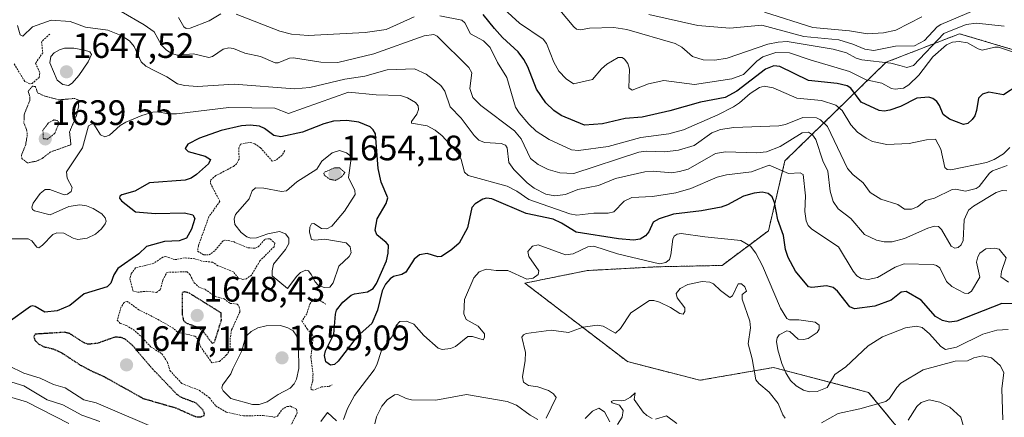
# Model space of a CAD drawing. Units: metres. Extents: x 678934 to 681829, y 4758527 to 4759971.
# Drawn here: x 680563 to 680842, y 4758735 to 4758848 of the extents above; entities that cross this region are included whole.
import ezdxf
from ezdxf.enums import TextEntityAlignment as Align

# ---------------------------------------------------------------- set-up
doc = ezdxf.new("R2010")
doc.units = ezdxf.units.M
doc.header["$MEASUREMENT"] = 0
doc.linetypes.add('TRAZOS', pattern=[0.75, 0.5, -0.25])
doc.linetypes.add('TRAZOS2', pattern=[0.375, 0.25, -0.125])
for name, color, linetype, lineweight in [('Arbolado forestal', 92, 'TRAZOS', 0), ('Arbolado forestal CxS', 92, 'Continuous', 0), ('Carátula', 7, 'Continuous', 5), ('Curva de nivel auxiliar', 36, 'TRAZOS', 0), ('Curva de nivel auxiliar depresión', 39, 'TRAZOS2', 0), ('Curva de nivel maestra', 36, 'Continuous', 30), ('Curva de nivel maestra depresión', 36, 'TRAZOS2', 30), ('Curva de nivel normal', 36, 'Continuous', 0), ('Curva de nivel normal depresión', 36, 'TRAZOS2', 0), ('Punto de cota en terreno', 7, 'Continuous', 0), ('Rótulo de punto de cota en terreno', 19, 'Continuous', 0)]:
    doc.layers.add(name, color=color, linetype=linetype, lineweight=lineweight)
doc.styles.add('Arial', font='txt', dxfattribs={"height": 0.2})

# ---------------------------------------------------------------- blocks, each defined once
blk = doc.blocks.new('*U151')
at = {"layer": 'Arbolado forestal CxS', "color": 92, "linetype": 'Continuous', "lineweight": 0}
blk.add_polyline3d([(680815.59, 4758727.12, 1670.16), (680803.2, 4758742.1, 1657.97), (680776.36, 4758749.15, 1656.08), (680755.46, 4758745.52, 1664.14), (680735.01, 4758750.8, 1663.02), (680705.94, 4758773.04, 1655.24), (680723.66, 4758776.6, 1656.97), (680743.34, 4758777.66, 1655.17), (680761.76, 4758778.05, 1657.99), (680774.89, 4758787.86, 1651.56), (680779.56, 4758807.66, 1643.34), (680808.2, 4758835.58, 1614.11), (680829, 4758843.66, 1617.66), (680866.73, 4758832.4, 1617.96)], dxfattribs=at)
blk = doc.blocks.new('*U153')
at = {"layer": 'Arbolado forestal CxS', "color": 92, "linetype": 'Continuous', "lineweight": 0}
blk.add_polyline3d([(680866.73, 4758832.4, 1617.96), (680829, 4758843.66, 1617.66), (680808.2, 4758835.58, 1614.11), (680779.56, 4758807.66, 1643.34), (680774.89, 4758787.86, 1651.56), (680761.76, 4758778.05, 1657.99), (680743.34, 4758777.66, 1655.17), (680723.66, 4758776.6, 1656.97), (680705.94, 4758773.04, 1655.24), (680735.01, 4758750.8, 1663.02), (680755.46, 4758745.52, 1664.14), (680776.36, 4758749.15, 1656.08), (680803.2, 4758742.1, 1657.97), (680815.59, 4758727.12, 1670.16)], dxfattribs=at)
blk = doc.blocks.new('*U162')
at = {"layer": 'Curva de nivel normal', "color": 36, "linetype": 'Continuous', "lineweight": 0}
blk.add_polyline3d([(680833.53, 4758850.45, 1610), (680823.73, 4758846.29, 1610), (680822.63, 4758845.59, 1610), (680819.09, 4758841.77, 1610), (680816.2, 4758840.26, 1610), (680810.84, 4758840.14, 1610), (680804.72, 4758838.92, 1610), (680802.15, 4758839.31, 1610), (680798.81, 4758840.75, 1610), (680794.85, 4758841.94, 1610), (680784.94, 4758842.9, 1610), (680772.99, 4758846.11, 1610), (680764, 4758845.2, 1610), (680754.94, 4758846, 1610), (680741.01, 4758849.09, 1610)], dxfattribs=at)
blk = doc.blocks.new('*U163')
at = {"layer": 'Curva de nivel normal', "color": 36, "linetype": 'Continuous', "lineweight": 0}
blk.add_polyline3d([(680818.35, 4758848.45, 1605), (680810.94, 4758844.68, 1605), (680807.46, 4758843.92, 1605), (680802.96, 4758843.68, 1605), (680797.85, 4758844.52, 1605), (680787.46, 4758845.44, 1605), (680773.77, 4758849.78, 1605)], dxfattribs=at)
blk = doc.blocks.new('*U178')
at = {"layer": 'Curva de nivel normal', "color": 36, "linetype": 'Continuous', "lineweight": 0}
blk.add_polyline3d([(680847.93, 4758837.22, 1620), (680840.01, 4758839.83, 1620), (680838.93, 4758839.88, 1620), (680835.35, 4758839.05, 1620), (680834.22, 4758839.37, 1620), (680831.24, 4758841.13, 1620), (680828.87, 4758841.43, 1620), (680826.99, 4758841.27, 1620), (680825.3, 4758840.54, 1620), (680821.42, 4758837.14, 1620), (680817.43, 4758831.9, 1620), (680814.6, 4758829.22, 1620), (680813.13, 4758828.27, 1620), (680810.76, 4758827.93, 1620), (680809.69, 4758828.12, 1620), (680807.01, 4758829.64, 1620), (680802.54, 4758830.56, 1620), (680797.82, 4758832.94, 1620), (680786.72, 4758836.25, 1620), (680780.89, 4758838.3, 1620), (680776.98, 4758838.35, 1620), (680773.35, 4758837.16, 1620), (680771.58, 4758835.89, 1620), (680767.79, 4758832.15, 1620), (680764.58, 4758830.9, 1620), (680753.97, 4758829.3, 1620), (680745.33, 4758830.42, 1620), (680740.92, 4758829.47, 1620), (680736.29, 4758827.68, 1620), (680735.41, 4758828.36, 1620), (680735.56, 4758833.6, 1620), (680735.09, 4758835.19, 1620), (680734.2, 4758836.5, 1620), (680733.5, 4758836.94, 1620), (680732.38, 4758836.9, 1620), (680729.19, 4758835.04, 1620), (680727.69, 4758833.76, 1620), (680725.07, 4758830.7, 1620), (680719.7, 4758829.47, 1620), (680717.62, 4758830.91, 1620), (680715.55, 4758833.08, 1620), (680714.16, 4758835.58, 1620), (680712.08, 4758840.85, 1620), (680711.1, 4758842.16, 1620), (680704.46, 4758846.7, 1620), (680696.93, 4758853.63, 1620)], dxfattribs=at)
blk = doc.blocks.new('*U194')
at = {"layer": 'Curva de nivel maestra', "color": 36, "linetype": 'Continuous', "lineweight": 30}
blk.add_polyline3d([(680845.46, 4758829.04, 1625), (680841.45, 4758826.34, 1625), (680837.27, 4758827.08, 1625), (680835.52, 4758826.57, 1625), (680834.36, 4758825.43, 1625), (680833.77, 4758821.89, 1625), (680833.28, 4758820.4, 1625), (680832.53, 4758819.37, 1625), (680831.34, 4758818.24, 1625), (680830.11, 4758817.92, 1625), (680826.18, 4758819.48, 1625), (680824.35, 4758820.77, 1625), (680823.3, 4758823.38, 1625), (680822.55, 4758824.46, 1625), (680821.44, 4758825.34, 1625), (680820.26, 4758825.7, 1625), (680816.88, 4758825.38, 1625), (680812.27, 4758823.03, 1625), (680809.23, 4758822.05, 1625), (680807.63, 4758821.77, 1625), (680806.25, 4758821.91, 1625), (680801.16, 4758824.27, 1625), (680798.2, 4758828.23, 1625), (680797.19, 4758828.92, 1625), (680794.37, 4758829.59, 1625), (680786.26, 4758830.39, 1625), (680778.11, 4758834.42, 1625), (680776.45, 4758834.55, 1625), (680774.09, 4758833.64, 1625), (680765.98, 4758827.4, 1625), (680762.62, 4758825.65, 1625), (680755.64, 4758824.26, 1625), (680746.99, 4758821.81, 1625), (680739.15, 4758820.03, 1625), (680734.36, 4758819.64, 1625), (680727.9, 4758818.12, 1625), (680722.83, 4758817.74, 1625), (680716.26, 4758820.48, 1625), (680714.17, 4758821.93, 1625), (680711.91, 4758824.11, 1625), (680709.25, 4758827.93, 1625), (680706.81, 4758834.29, 1625), (680705.69, 4758836.4, 1625), (680704.02, 4758838.56, 1625), (680699.59, 4758842.61, 1625), (680697.39, 4758845.12, 1625), (680694.12, 4758849.1, 1625)], dxfattribs=at)
blk = doc.blocks.new('5PATER')
at = {"layer": 'Carátula', "linetype": 'Continuous', "lineweight": 5}
h = blk.add_hatch(color=250, dxfattribs=at)
edge = h.paths.add_edge_path()
edge.add_ellipse((0, 0.01), major_axis=(-1.33, -1.34), ratio=0.999422, start_angle=0, end_angle=360)

msp = doc.modelspace()

# ---------------------------------------------------------------- linework, layer by layer
at = {"layer": 'Arbolado forestal', "color": 92, "linetype": 'TRAZOS', "lineweight": 0}
msp.add_polyline3d([(680815.59, 4758727.12, 1670.16), (680803.2, 4758742.1, 1657.96), (680776.36, 4758749.15, 1656.08), (680755.46, 4758745.52, 1664.14), (680735.01, 4758750.8, 1663.02), (680705.94, 4758773.04, 1655.24), (680723.66, 4758776.6, 1656.97), (680743.33, 4758777.66, 1655.17), (680761.76, 4758778.05, 1657.99), (680774.89, 4758787.86, 1651.56), (680779.56, 4758807.66, 1643.34), (680808.2, 4758835.59, 1614.11), (680829, 4758843.66, 1617.66), (680866.73, 4758832.4, 1617.96)], dxfattribs=at)
msp.add_polyline3d([(680815.59, 4758727.12, 1670.16), (680803.2, 4758742.1, 1657.96), (680776.36, 4758749.15, 1656.08), (680755.46, 4758745.52, 1664.14), (680735.01, 4758750.8, 1663.02), (680705.94, 4758773.04, 1655.24), (680723.66, 4758776.6, 1656.97), (680743.33, 4758777.66, 1655.17), (680761.76, 4758778.05, 1657.99), (680774.89, 4758787.86, 1651.56), (680779.56, 4758807.66, 1643.34), (680808.2, 4758835.59, 1614.11), (680829, 4758843.66, 1617.66), (680866.73, 4758832.4, 1617.96)], dxfattribs=at)
at = {"layer": 'Curva de nivel auxiliar', "color": 36, "linetype": 'TRAZOS', "lineweight": 0}
for points in [[(680571.48, 4758843.56, 1642.5), (680569.15, 4758841.35, 1642.5), (680569.52, 4758838.29, 1642.5), (680567.48, 4758835.3, 1642.5), (680568.68, 4758832.55, 1642.5), (680568.53, 4758831.29, 1642.5), (680566.55, 4758829.59, 1642.5), (680565.86, 4758829.49, 1642.5), (680564.4, 4758830.18, 1642.5), (680561.4, 4758835.16, 1642.5)], [(680638.03, 4758810.57, 1652.5), (680637.22, 4758809.22, 1652.5), (680635.49, 4758807.88, 1652.5), (680634.48, 4758807.62, 1652.5), (680631.15, 4758811.33, 1652.5), (680629.44, 4758812.56, 1652.5), (680628.07, 4758812.9, 1652.5), (680625.46, 4758812.39, 1652.5), (680625.02, 4758811.36, 1652.5), (680625.07, 4758808.18, 1652.5), (680624.43, 4758806.89, 1652.5), (680623.49, 4758806.09, 1652.5), (680618.51, 4758803.49, 1652.5), (680617.06, 4758802.26, 1652.5), (680616.94, 4758801.3, 1652.5), (680619.64, 4758796.22, 1652.5), (680616.51, 4758791.8, 1652.5), (680613.56, 4758783.59, 1652.5), (680613.32, 4758782.08, 1652.5), (680615.12, 4758781.03, 1652.5), (680616.58, 4758781, 1652.5), (680618.35, 4758782.34, 1652.5), (680620.54, 4758785.05, 1652.5), (680621.27, 4758785.24, 1652.5), (680623.5, 4758784.78, 1652.5), (680627.59, 4758783.04, 1652.5), (680629.62, 4758782.93, 1652.5), (680630.51, 4758783.29, 1652.5), (680632.49, 4758785.53, 1652.5), (680633.91, 4758785.59, 1652.5), (680635.15, 4758784.32, 1652.5), (680634.97, 4758783.34, 1652.5), (680630.97, 4758779.32, 1652.5), (680628.61, 4758775.31, 1652.5), (680627.14, 4758774.27, 1652.5), (680626.15, 4758774.09, 1652.5), (680624.81, 4758774.51, 1652.5), (680623.45, 4758776.24, 1652.5), (680619.08, 4758777.96, 1652.5), (680617.54, 4758778.96, 1652.5), (680614.49, 4758779.29, 1652.5), (680612.54, 4758779.95, 1652.5), (680609.63, 4758780.19, 1652.5), (680606.94, 4758779.68, 1652.5), (680604.39, 4758780.56, 1652.5), (680603.51, 4758780.39, 1652.5), (680600.92, 4758778.65, 1652.5), (680595.76, 4758777.34, 1652.5), (680594.56, 4758775.7, 1652.5), (680594.18, 4758774.39, 1652.5), (680595.02, 4758770.81, 1652.5), (680596.38, 4758770.46, 1652.5), (680598.98, 4758770.75, 1652.5), (680601.72, 4758770.37, 1652.5), (680602.85, 4758771.26, 1652.5), (680603.5, 4758773.89, 1652.5), (680604.61, 4758776.08, 1652.5), (680610.37, 4758776.27, 1652.5), (680611.22, 4758775.37, 1652.5), (680612.34, 4758773.13, 1652.5), (680613.58, 4758772.01, 1652.5), (680615.47, 4758771.27, 1652.5), (680618.39, 4758769.2, 1652.5), (680620.84, 4758768.58, 1652.5), (680622.53, 4758767.31, 1652.5), (680624.58, 4758767.06, 1652.5), (680625.14, 4758766.34, 1652.5), (680625.34, 4758765.02, 1652.5), (680622.97, 4758759.78, 1652.5), (680622.57, 4758757.53, 1652.5), (680622.52, 4758754.3, 1652.5), (680621.56, 4758752.68, 1652.5), (680619.5, 4758750.87, 1652.5), (680617.41, 4758750.46, 1652.5), (680614.22, 4758754.94, 1652.5), (680613.42, 4758757.19, 1652.5), (680612.56, 4758758.03, 1652.5), (680607.61, 4758759.16, 1652.5), (680606.44, 4758760.24, 1652.5), (680602.45, 4758762.59, 1652.5), (680596.72, 4758765.48, 1652.5), (680593.45, 4758767.86, 1652.5), (680592.57, 4758767.57, 1652.5), (680591.7, 4758766.33, 1652.5), (680590.6, 4758762.54, 1652.5), (680591.44, 4758761.62, 1652.5), (680593.16, 4758761.07, 1652.5), (680595.06, 4758759.9, 1652.5), (680597.75, 4758757.55, 1652.5), (680600.12, 4758754.94, 1652.5), (680603.25, 4758753.02, 1652.5), (680604.81, 4758750.66, 1652.5), (680605.49, 4758748.28, 1652.5), (680608.86, 4758744.62, 1652.5), (680613.89, 4758742.63, 1652.5), (680616.73, 4758740.53, 1652.5), (680618.46, 4758738.26, 1652.5), (680621.42, 4758736.52, 1652.5), (680626.36, 4758735.41, 1652.5), (680631.88, 4758735.56, 1652.5), (680635.17, 4758735.06, 1652.5), (680635.94, 4758735.38, 1652.5), (680637.25, 4758737.23, 1652.5), (680638.61, 4758738.13, 1652.5), (680639.61, 4758738.15, 1652.5), (680641.32, 4758737.37, 1652.5), (680641.53, 4758736.3, 1652.5), (680639.68, 4758732.6, 1652.5)], [(680649.65, 4758767.03, 1652.5), (680647.62, 4758768.4, 1652.5), (680646.5, 4758768.57, 1652.5), (680645.18, 4758767.28, 1652.5), (680644.22, 4758764.33, 1652.5), (680642.86, 4758762.36, 1652.5), (680644.31, 4758760.07, 1652.5), (680645.8, 4758758.62, 1652.5), (680646.05, 4758757.84, 1652.5), (680645.38, 4758752.03, 1652.5), (680646.01, 4758747.3, 1652.5), (680645.9, 4758745.22, 1652.5), (680645.34, 4758743.07, 1652.5), (680645.88, 4758742.68, 1652.5), (680648.4, 4758743.64, 1652.5), (680650.55, 4758743.78, 1652.5), (680651.38, 4758744.21, 1652.5)]]:
    msp.add_polyline3d(points, dxfattribs=at)
at = {"layer": 'Curva de nivel auxiliar depresión', "color": 39, "linetype": 'TRAZOS2', "lineweight": 0}
msp.add_polyline3d([(680565.16, 4758807.06, 1642.5), (680567.91, 4758807.64, 1642.5), (680569.34, 4758808.32, 1642.5), (680571.61, 4758810.12, 1642.5), (680577.49, 4758812.24, 1642.5), (680577.1, 4758815.86, 1642.5), (680578.96, 4758820.26, 1642.5), (680579.7, 4758823.18, 1642.5), (680579.52, 4758824.93, 1642.5), (680578.43, 4758825.34, 1642.5), (680574.07, 4758824.92, 1642.5), (680570.11, 4758826, 1642.5), (680568.09, 4758826.89, 1642.5), (680567.44, 4758828.68, 1642.5), (680566.57, 4758828.85, 1642.5), (680565.41, 4758827.35, 1642.5), (680565.88, 4758825.75, 1642.5), (680565.82, 4758824.69, 1642.5), (680564.3, 4758820.98, 1642.5), (680564.18, 4758818.37, 1642.5), (680565, 4758816.28, 1642.5), (680565.12, 4758814.88, 1642.5), (680564.68, 4758812.26, 1642.5), (680563.49, 4758809.3, 1642.5), (680563.62, 4758808.3, 1642.5), (680565.16, 4758807.06, 1642.5)], dxfattribs=at)
at = {"layer": 'Curva de nivel maestra', "color": 36, "linetype": 'Continuous', "lineweight": 30}
msp.add_polyline3d([(680844.5, 4758767.2, 1650), (680840.92, 4758767.25, 1650), (680828.2, 4758762.23, 1650), (680826.16, 4758761.94, 1650), (680824.16, 4758762.45, 1650), (680822.18, 4758763.57, 1650), (680818.12, 4758768.24, 1650), (680813.9, 4758770.62, 1650), (680812.49, 4758770.52, 1650), (680809.61, 4758768.17, 1650), (680804.99, 4758766.55, 1650), (680799.28, 4758765.78, 1650), (680797.94, 4758766.35, 1650), (680794.45, 4758770.77, 1650), (680793.24, 4758771.8, 1650), (680791.28, 4758772.28, 1650), (680787.19, 4758771.78, 1650), (680786.25, 4758772.03, 1650), (680782.54, 4758776.41, 1650), (680780.44, 4758780.32, 1650), (680779.72, 4758782.58, 1650), (680779.16, 4758786.5, 1650), (680777.52, 4758791, 1650), (680776.64, 4758795.91, 1650), (680775.91, 4758797.45, 1650), (680774.77, 4758798.44, 1650), (680773.12, 4758798.8, 1650), (680770.85, 4758798.54, 1650), (680767.82, 4758797.68, 1650), (680763.31, 4758795.22, 1650), (680761.5, 4758794.56, 1650), (680755.96, 4758793.49, 1650), (680748.06, 4758792.55, 1650), (680743.96, 4758791.22, 1650), (680742.28, 4758790.29, 1650), (680741.01, 4758787.55, 1650), (680740.07, 4758786.41, 1650), (680738.58, 4758785.5, 1650), (680736.73, 4758785.23, 1650), (680732.42, 4758785.55, 1650), (680720.48, 4758787.46, 1650), (680716.35, 4758790.02, 1650), (680713.97, 4758791.11, 1650), (680706.28, 4758792.75, 1650), (680696.62, 4758796.89, 1650), (680695.1, 4758797.05, 1650), (680694.02, 4758796.77, 1650), (680691.86, 4758795.51, 1650), (680690.99, 4758794.49, 1650), (680689.71, 4758788.67, 1650), (680687.4, 4758784.39, 1650), (680685.32, 4758782.51, 1650), (680682.35, 4758780.59, 1650), (680681.37, 4758780.5, 1650), (680678.28, 4758781.42, 1650), (680676.1, 4758781.07, 1650), (680674.61, 4758779.83, 1650), (680672.28, 4758776.11, 1650), (680671.14, 4758775.48, 1650), (680668.82, 4758774.9, 1650), (680667.86, 4758774.26, 1650), (680666.56, 4758772.75, 1650), (680665.54, 4758770.81, 1650), (680664.24, 4758765.33, 1650), (680662.66, 4758761.64, 1650), (680658.52, 4758757.88, 1650), (680653.14, 4758750.9, 1650), (680652.08, 4758749.99, 1650), (680650.94, 4758749.76, 1650), (680649.6, 4758750.76, 1650), (680649.22, 4758752.51, 1650), (680649.57, 4758753.83, 1650), (680651.9, 4758758.6, 1650), (680652.32, 4758764.25, 1650), (680652.67, 4758765.39, 1650), (680654.48, 4758767.64, 1650), (680656.78, 4758769.6, 1650), (680657.73, 4758770.03, 1650), (680661.44, 4758770.59, 1650), (680663.02, 4758771.47, 1650), (680663.95, 4758772.9, 1650), (680666.77, 4758779.38, 1650), (680667.3, 4758781.49, 1650), (680667.33, 4758783.75, 1650), (680666.75, 4758784.56, 1650), (680664.03, 4758786.73, 1650), (680663.56, 4758788.07, 1650), (680664.19, 4758791.21, 1650), (680666.75, 4758795.6, 1650), (680667.2, 4758797.19, 1650), (680665.33, 4758801.63, 1650), (680664.4, 4758805.51, 1650), (680663.65, 4758815.29, 1650), (680663.07, 4758816.46, 1650), (680662.2, 4758817.31, 1650), (680658.93, 4758818.64, 1650), (680655.59, 4758819.09, 1650), (680651.78, 4758818.86, 1650), (680649.03, 4758818.13, 1650), (680642.99, 4758815.77, 1650), (680636.86, 4758814.49, 1650), (680634.93, 4758814.81, 1650), (680632.28, 4758816.85, 1650), (680630.81, 4758817.46, 1650), (680628.22, 4758817.77, 1650), (680625.76, 4758817.62, 1650), (680620.02, 4758816.27, 1650), (680613.84, 4758814.12, 1650), (680610.56, 4758812.37, 1650), (680609.84, 4758811.13, 1650), (680610.68, 4758810.34, 1650), (680615.46, 4758808.96, 1650), (680617.01, 4758808.08, 1650), (680616.38, 4758806.8, 1650), (680612.98, 4758803.79, 1650), (680611.51, 4758802.79, 1650), (680609.84, 4758802.18, 1650), (680599.74, 4758801.43, 1650), (680595.6, 4758799.1, 1650), (680591.88, 4758798.05, 1650), (680591.36, 4758797.63, 1650), (680591.26, 4758797.09, 1650), (680591.82, 4758796.34, 1650), (680595.77, 4758793.19, 1650), (680601.38, 4758792.78, 1650), (680609.61, 4758792.94, 1650), (680611.94, 4758792.34, 1650), (680612.55, 4758791.32, 1650), (680611.65, 4758788.27, 1650), (680610.16, 4758785.76, 1650), (680608.09, 4758785.04, 1650), (680603.96, 4758784.86, 1650), (680598.9, 4758783.39, 1650), (680596.7, 4758781.34, 1650), (680590.77, 4758777.16, 1650), (680589.61, 4758775.42, 1650), (680588.79, 4758772.99, 1650), (680587.72, 4758772.01, 1650), (680581.25, 4758770.03, 1650), (680577.15, 4758766.73, 1650), (680573.57, 4758765.22, 1650), (680570.06, 4758764.85, 1650), (680567.38, 4758766.42, 1650), (680566.49, 4758766.63, 1650), (680566, 4758766.38, 1650), (680559.76, 4758761.9, 1650)], dxfattribs=at)
at = {"layer": 'Curva de nivel maestra depresión', "color": 36, "linetype": 'TRAZOS2', "lineweight": 30}
for points in [[(680617.46, 4758756.02, 1650), (680618.13, 4758756.3, 1650), (680620.09, 4758762.6, 1650), (680619.96, 4758764.61, 1650), (680611.06, 4758770.15, 1650), (680609.66, 4758770.58, 1650), (680608.97, 4758770.3, 1650), (680608.99, 4758763.99, 1650), (680609.34, 4758762.42, 1650), (680610.22, 4758761.69, 1650), (680613.62, 4758760.45, 1650), (680614.91, 4758759.38, 1650), (680617.46, 4758756.02, 1650)], [(680614.07, 4758735.13, 1650), (680615.1, 4758735.48, 1650), (680615.3, 4758735.97, 1650), (680614.88, 4758737.05, 1650), (680612.94, 4758739.05, 1650), (680608.75, 4758740.64, 1650), (680607.47, 4758741.54, 1650), (680600.56, 4758748.76, 1650), (680594.92, 4758755.39, 1650), (680592.88, 4758757.13, 1650), (680591.67, 4758757.62, 1650), (680589.97, 4758757.74, 1650), (680584.94, 4758755.98, 1650), (680582.35, 4758755.71, 1650), (680581.28, 4758756.08, 1650), (680577.13, 4758758.74, 1650), (680575.78, 4758759.1, 1650), (680567.39, 4758758.58, 1650), (680566.95, 4758757.85, 1650), (680567.35, 4758756.73, 1650), (680568.36, 4758755.79, 1650), (680569.83, 4758755.02, 1650), (680572.43, 4758754.43, 1650), (680574.73, 4758753.4, 1650), (680580.13, 4758749.84, 1650), (680583.55, 4758748.05, 1650), (680586.55, 4758746.73, 1650), (680597.95, 4758740.38, 1650), (680607.17, 4758737.7, 1650), (680612.7, 4758735.24, 1650), (680614.07, 4758735.13, 1650)]]:
    msp.add_polyline3d(points, dxfattribs=at)
at = {"layer": 'Curva de nivel normal', "color": 36, "linetype": 'Continuous', "lineweight": 0}
for points in [[(680842.45, 4758806.38, 1635), (680838.34, 4758804.86, 1635), (680837.43, 4758804.15, 1635), (680834.56, 4758800.4, 1635), (680833.73, 4758799.82, 1635), (680830.67, 4758799.1, 1635), (680827.81, 4758799.62, 1635), (680826.85, 4758799.51, 1635), (680821.92, 4758797.14, 1635), (680819.38, 4758796.41, 1635), (680817.04, 4758794.68, 1635), (680815.35, 4758793.96, 1635), (680813.36, 4758793.98, 1635), (680811.55, 4758795.33, 1635), (680806.7, 4758796.81, 1635), (680803.72, 4758798.67, 1635), (680801.7, 4758801.4, 1635), (680798.74, 4758803.83, 1635), (680797.27, 4758805.49, 1635), (680791.62, 4758817.38, 1635), (680789.64, 4758819.26, 1635), (680788.51, 4758819.87, 1635), (680784.65, 4758819.96, 1635), (680779.68, 4758817.98, 1635), (680777.81, 4758817.58, 1635), (680765.07, 4758817.09, 1635), (680761.3, 4758816.5, 1635), (680758.92, 4758815.55, 1635), (680753.91, 4758812.05, 1635), (680749.41, 4758810.69, 1635), (680745.61, 4758810.23, 1635), (680740.26, 4758810.39, 1635), (680738.22, 4758810.13, 1635), (680719.77, 4758804.11, 1635), (680715.81, 4758804.3, 1635), (680712.56, 4758805.23, 1635), (680709.73, 4758806.65, 1635), (680707.52, 4758808.36, 1635), (680704.91, 4758813.93, 1635), (680703.06, 4758816.18, 1635), (680693.51, 4758823.37, 1635), (680691.22, 4758825.58, 1635), (680690.34, 4758828.11, 1635), (680690.95, 4758832.56, 1635), (680690.11, 4758834.1, 1635), (680681.1, 4758843, 1635), (680680.16, 4758843.45, 1635), (680677.49, 4758843.05, 1635), (680663.24, 4758837.96, 1635), (680653.01, 4758835.47, 1635), (680648.25, 4758835.58, 1635), (680640.5, 4758836.86, 1635), (680639.34, 4758836.7, 1635), (680636.13, 4758835.43, 1635), (680635.33, 4758835.43, 1635), (680631.12, 4758837.23, 1635), (680626.75, 4758838.2, 1635), (680623.51, 4758839.5, 1635), (680622.2, 4758839.7, 1635), (680620.56, 4758839.28, 1635), (680617.58, 4758837.25, 1635), (680616.55, 4758836.9, 1635), (680612.17, 4758838.01, 1635), (680607.52, 4758837.62, 1635), (680606.02, 4758838.03, 1635), (680604.5, 4758838.97, 1635), (680603.11, 4758840.39, 1635), (680601.06, 4758844.16, 1635), (680598.22, 4758846.22, 1635), (680591.72, 4758849.99, 1635)], [(680619.91, 4758849.3, 1630), (680616.63, 4758847.3, 1630), (680611.22, 4758845.28, 1630), (680610.08, 4758845.17, 1630), (680609.42, 4758845.63, 1630), (680607.89, 4758848.22, 1630)], [(680674.62, 4758848.46, 1630), (680666.73, 4758844.9, 1630), (680660.8, 4758844.04, 1630), (680644.67, 4758843.19, 1630), (680639.87, 4758843.54, 1630), (680636.58, 4758844.35, 1630), (680624.27, 4758849.16, 1630)], [(680843.23, 4758811.48, 1630), (680841.42, 4758809.69, 1630), (680838.8, 4758808.01, 1630), (680836.64, 4758807.24, 1630), (680826.55, 4758805.14, 1630), (680825.44, 4758805.25, 1630), (680824.79, 4758805.81, 1630), (680823.72, 4758811, 1630), (680822.14, 4758813.84, 1630), (680819.59, 4758813.65, 1630), (680814.71, 4758812.59, 1630), (680808.4, 4758812.31, 1630), (680804.38, 4758813.18, 1630), (680802.57, 4758814.04, 1630), (680800.11, 4758815.76, 1630), (680798.22, 4758817.89, 1630), (680795.78, 4758821.88, 1630), (680794, 4758823.41, 1630), (680789.92, 4758824.72, 1630), (680782.95, 4758825.45, 1630), (680776.21, 4758828.34, 1630), (680773.69, 4758828.84, 1630), (680772.37, 4758828.43, 1630), (680769.73, 4758826.76, 1630), (680766.74, 4758824.06, 1630), (680765, 4758822.93, 1630), (680760.57, 4758820.65, 1630), (680750.84, 4758816.4, 1630), (680746.71, 4758815.34, 1630), (680738.8, 4758814.31, 1630), (680729.56, 4758811.7, 1630), (680721.14, 4758810.62, 1630), (680719.12, 4758810.81, 1630), (680712.83, 4758813.7, 1630), (680709.2, 4758816.07, 1630), (680707.11, 4758818.07, 1630), (680704.31, 4758821.27, 1630), (680703.35, 4758822.89, 1630), (680700.84, 4758831.25, 1630), (680698.25, 4758835.55, 1630), (680696.17, 4758839.81, 1630), (680694.26, 4758841.62, 1630), (680690.56, 4758843.68, 1630), (680688.98, 4758846.71, 1630), (680688.1, 4758847.46, 1630), (680681.93, 4758848.73, 1630)], [(680841.65, 4758845.85, 1615), (680833.75, 4758846.67, 1615), (680830.86, 4758846.24, 1615), (680824.57, 4758843.7, 1615), (680815.98, 4758834.65, 1615), (680814.09, 4758834.11, 1615), (680812.07, 4758834.7, 1615), (680809.55, 4758835.37, 1615), (680801.34, 4758836.26, 1615), (680799.69, 4758836.76, 1615), (680797.01, 4758838.23, 1615), (680793.18, 4758839.3, 1615), (680780.17, 4758841.42, 1615), (680777.6, 4758841.31, 1615), (680774.71, 4758840.75, 1615), (680763.25, 4758836.76, 1615), (680759.71, 4758836.18, 1615), (680756.38, 4758836.25, 1615), (680753.4, 4758837.17, 1615), (680750.39, 4758839.86, 1615), (680748.46, 4758840.87, 1615), (680734.77, 4758844.88, 1615), (680731.1, 4758845.4, 1615), (680724.29, 4758845.2, 1615), (680721.71, 4758844.8, 1615), (680720.58, 4758844.97, 1615), (680719.79, 4758845.58, 1615), (680715.9, 4758850.35, 1615)], [(680842.38, 4758799.17, 1640), (680841, 4758799.27, 1640), (680839.33, 4758798.71, 1640), (680832.91, 4758794.84, 1640), (680831.56, 4758793.67, 1640), (680830.33, 4758790.95, 1640), (680829.96, 4758785.12, 1640), (680829.43, 4758783.87, 1640), (680828.6, 4758783.11, 1640), (680827.63, 4758782.95, 1640), (680826.65, 4758783.48, 1640), (680823.91, 4758788.21, 1640), (680823.07, 4758789.11, 1640), (680821.85, 4758789.21, 1640), (680820.04, 4758788.58, 1640), (680813.4, 4758785.64, 1640), (680809.95, 4758784.75, 1640), (680807.61, 4758784.75, 1640), (680805.45, 4758785.19, 1640), (680802.05, 4758786.84, 1640), (680798.24, 4758791.31, 1640), (680794.67, 4758794.09, 1640), (680793.23, 4758796.14, 1640), (680792.33, 4758799.07, 1640), (680791.69, 4758804.74, 1640), (680790.26, 4758807.71, 1640), (680788.27, 4758813.69, 1640), (680787.36, 4758815.01, 1640), (680786.2, 4758815.78, 1640), (680784.42, 4758815.59, 1640), (680778.23, 4758811.76, 1640), (680774.35, 4758810.26, 1640), (680771.64, 4758809.98, 1640), (680762.77, 4758810.26, 1640), (680759.88, 4758809.73, 1640), (680752.16, 4758805.34, 1640), (680749.71, 4758804.61, 1640), (680747.52, 4758804.3, 1640), (680742.25, 4758804.73, 1640), (680739.95, 4758804.52, 1640), (680731.62, 4758802.62, 1640), (680726.79, 4758800.71, 1640), (680720.94, 4758799.59, 1640), (680717.49, 4758798.17, 1640), (680714.43, 4758797.8, 1640), (680711.87, 4758798.24, 1640), (680708.55, 4758799.93, 1640), (680706.57, 4758801.46, 1640), (680702.79, 4758805.24, 1640), (680701.43, 4758807.21, 1640), (680700.95, 4758811.36, 1640), (680700.44, 4758812.14, 1640), (680699.21, 4758812.54, 1640), (680694.57, 4758812.89, 1640), (680692.97, 4758813.56, 1640), (680691.64, 4758814.85, 1640), (680687.89, 4758819.76, 1640), (680684.77, 4758823, 1640), (680683.27, 4758827.38, 1640), (680682.17, 4758828.99, 1640), (680678.04, 4758832.22, 1640), (680674.71, 4758833.73, 1640), (680666.96, 4758833.42, 1640), (680660.65, 4758831.65, 1640), (680655.05, 4758830.76, 1640), (680645.14, 4758828.43, 1640), (680640.77, 4758828.1, 1640), (680623.68, 4758829.34, 1640), (680613.33, 4758828.76, 1640), (680609.59, 4758828.96, 1640), (680607.67, 4758829.46, 1640), (680604.62, 4758831.47, 1640), (680601.41, 4758833.04, 1640), (680598.7, 4758834.52, 1640), (680597.35, 4758835.69, 1640), (680595.35, 4758840.09, 1640), (680594.1, 4758841.61, 1640), (680591.73, 4758843.16, 1640), (680587.93, 4758844.63, 1640), (680581.62, 4758845.52, 1640), (680577.27, 4758847.08, 1640), (680571.92, 4758847.49, 1640), (680566.62, 4758845.57, 1640), (680563.89, 4758842.96, 1640), (680563.13, 4758843.34, 1640), (680562.35, 4758846.04, 1640)], [(680576.81, 4758829.02, 1645), (680577.86, 4758829.64, 1645), (680579.75, 4758831.84, 1645), (680582.38, 4758835.66, 1645), (680583.29, 4758837.78, 1645), (680582.82, 4758838.51, 1645), (680581.33, 4758839, 1645), (680578.27, 4758839.54, 1645), (680575.71, 4758839.53, 1645), (680574.21, 4758839.12, 1645), (680572.78, 4758838.28, 1645), (680571.79, 4758837.17, 1645), (680571.47, 4758835.38, 1645), (680573.6, 4758830.48, 1645), (680575.19, 4758829.3, 1645), (680576.81, 4758829.02, 1645)], [(680842.83, 4758773.31, 1645), (680840.65, 4758774.85, 1645), (680840.85, 4758776.36, 1645), (680842.13, 4758780.19, 1645), (680840.24, 4758782.62, 1645), (680838.87, 4758782.92, 1645), (680836.41, 4758782.74, 1645), (680834.74, 4758781.55, 1645), (680834.12, 4758780.46, 1645), (680833.82, 4758778.99, 1645), (680834.75, 4758774.74, 1645), (680832.34, 4758770.76, 1645), (680831.43, 4758770.11, 1645), (680830.35, 4758770.18, 1645), (680826.84, 4758772.11, 1645), (680825.3, 4758773.53, 1645), (680823.37, 4758777.39, 1645), (680822.48, 4758778.03, 1645), (680821.48, 4758778.28, 1645), (680813.26, 4758778.5, 1645), (680810.72, 4758777.6, 1645), (680805.77, 4758774.61, 1645), (680803.15, 4758774.1, 1645), (680801.15, 4758774.35, 1645), (680799.94, 4758775.12, 1645), (680798.91, 4758776.42, 1645), (680794.73, 4758783.31, 1645), (680787.13, 4758788.3, 1645), (680786.15, 4758789.38, 1645), (680785.54, 4758790.71, 1645), (680785.24, 4758793.34, 1645), (680785.37, 4758797.79, 1645), (680784.69, 4758803.83, 1645), (680783.84, 4758804.26, 1645), (680780.55, 4758804.08, 1645), (680775.07, 4758806.45, 1645), (680770.06, 4758804.57, 1645), (680763.06, 4758803.66, 1645), (680760.39, 4758803.03, 1645), (680752.9, 4758799.86, 1645), (680748.65, 4758798.65, 1645), (680742.06, 4758797.56, 1645), (680736.2, 4758797.31, 1645), (680734.09, 4758796.23, 1645), (680731.13, 4758793.2, 1645), (680729.55, 4758792.81, 1645), (680725.47, 4758792.8, 1645), (680720.69, 4758792.3, 1645), (680718.73, 4758792.66, 1645), (680707.11, 4758796.69, 1645), (680703.67, 4758799.09, 1645), (680700.97, 4758800.51, 1645), (680689.9, 4758803.49, 1645), (680688.89, 4758804.5, 1645), (680687.96, 4758808.05, 1645), (680687.19, 4758809.65, 1645), (680682.55, 4758814.79, 1645), (680680.54, 4758816.36, 1645), (680678.29, 4758817.56, 1645), (680673.9, 4758818.33, 1645), (680673.89, 4758818.79, 1645), (680675.42, 4758820.92, 1645), (680675.86, 4758822.16, 1645), (680675.74, 4758823.28, 1645), (680675.01, 4758824.16, 1645), (680672.72, 4758825.53, 1645), (680670.75, 4758826.2, 1645), (680663.9, 4758826.33, 1645), (680656.03, 4758827.16, 1645), (680639.04, 4758821.09, 1645), (680635.15, 4758822.62, 1645), (680622.2, 4758822.77, 1645), (680607.38, 4758820.97, 1645), (680605.01, 4758820.99, 1645), (680602.11, 4758821.58, 1645), (680600.69, 4758821.44, 1645), (680597.57, 4758820.53, 1645), (680593.04, 4758818.66, 1645), (680591.41, 4758817.63, 1645), (680588.36, 4758814.94, 1645), (680587.07, 4758814.48, 1645), (680585.85, 4758814.99, 1645), (680584.01, 4758818.05, 1645), (680583.46, 4758818.19, 1645), (680582.5, 4758817.54, 1645), (680580.73, 4758811.36, 1645), (680576.27, 4758804.59, 1645), (680576.43, 4758802.76, 1645), (680577.88, 4758800.13, 1645), (680577.55, 4758799, 1645), (680576.53, 4758798.19, 1645), (680575.6, 4758798, 1645), (680571.56, 4758799.57, 1645), (680570.16, 4758799.59, 1645), (680568.76, 4758798.37, 1645), (680566.81, 4758795.65, 1645), (680566.43, 4758794.55, 1645), (680566.57, 4758793.92, 1645), (680567.19, 4758793.5, 1645), (680571.62, 4758792.4, 1645), (680576.86, 4758794.76, 1645), (680580, 4758795.24, 1645), (680581.87, 4758794.93, 1645), (680583.81, 4758794.15, 1645), (680586.24, 4758792.62, 1645), (680587.2, 4758791.57, 1645), (680587.43, 4758790.58, 1645), (680587.2, 4758789.81, 1645), (680586.14, 4758788.4, 1645), (680584.41, 4758786.91, 1645), (680582.06, 4758785.8, 1645), (680579.41, 4758785.38, 1645), (680578.08, 4758785.74, 1645), (680575.46, 4758787.16, 1645), (680573.51, 4758787.25, 1645), (680572.36, 4758786.76, 1645), (680569.46, 4758783.75, 1645), (680568.38, 4758783.07, 1645), (680567.88, 4758783.24, 1645), (680566.42, 4758785.02, 1645), (680565.4, 4758785.56, 1645), (680558.24, 4758785.59, 1645)], [(680638.78, 4758771.55, 1655), (680641.44, 4758775.03, 1655), (680642.48, 4758776.03, 1655), (680643.99, 4758776.67, 1655), (680644.7, 4758776.51, 1655), (680645.5, 4758775.49, 1655), (680646.57, 4758773.44, 1655), (680647.47, 4758772.5, 1655), (680649.11, 4758771.78, 1655), (680650.79, 4758771.89, 1655), (680651.7, 4758773.16, 1655), (680653.31, 4758777.88, 1655), (680656.19, 4758780.62, 1655), (680656.78, 4758781.6, 1655), (680656.55, 4758783.33, 1655), (680655.4, 4758784.41, 1655), (680649.31, 4758785.5, 1655), (680646.5, 4758785.21, 1655), (680645.56, 4758785.4, 1655), (680644.96, 4758787.49, 1655), (680645.06, 4758788.91, 1655), (680645.54, 4758789.84, 1655), (680646.25, 4758789.9, 1655), (680648.36, 4758788.46, 1655), (680649.87, 4758788.42, 1655), (680651.28, 4758789.19, 1655), (680654.94, 4758793.4, 1655), (680657.97, 4758798.11, 1655), (680657.86, 4758799.28, 1655), (680656.08, 4758802.92, 1655), (680656.76, 4758808.33, 1655), (680656.31, 4758809.27, 1655), (680655.44, 4758809.95, 1655), (680653.46, 4758810.59, 1655), (680651.45, 4758809.9, 1655), (680648.5, 4758807.61, 1655), (680647.04, 4758805.29, 1655), (680641.4, 4758801.76, 1655), (680638.45, 4758799.18, 1655), (680637.05, 4758798.98, 1655), (680632.11, 4758799.9, 1655), (680629.74, 4758800.02, 1655), (680628.78, 4758799.2, 1655), (680627.89, 4758796.89, 1655), (680624.09, 4758792.46, 1655), (680623.65, 4758791.26, 1655), (680623.91, 4758789.66, 1655), (680625.71, 4758787.35, 1655), (680627.28, 4758786.17, 1655), (680628.43, 4758785.75, 1655), (680629.96, 4758785.86, 1655), (680633.17, 4758786.98, 1655), (680636.52, 4758787.64, 1655), (680638.19, 4758787.03, 1655), (680639.12, 4758785.79, 1655), (680639.17, 4758784.23, 1655), (680638.2, 4758782.59, 1655), (680634.81, 4758778.38, 1655), (680634.41, 4758776.52, 1655), (680634.48, 4758775.1, 1655), (680638.78, 4758771.55, 1655)], [(680842.7, 4758759.92, 1655), (680839.52, 4758759.74, 1655), (680835.6, 4758758.59, 1655), (680828.11, 4758754.91, 1655), (680824.96, 4758754.28, 1655), (680823.73, 4758755.04, 1655), (680820.47, 4758758.71, 1655), (680818.41, 4758760.44, 1655), (680816.78, 4758760.81, 1655), (680813.71, 4758760.4, 1655), (680807.14, 4758757.83, 1655), (680803.16, 4758755.29, 1655), (680796.82, 4758749.35, 1655), (680793.69, 4758747.19, 1655), (680791.52, 4758743.52, 1655), (680788.68, 4758742.32, 1655), (680786.48, 4758742.23, 1655), (680784.83, 4758742.69, 1655), (680782.76, 4758743.92, 1655), (680781.15, 4758745.5, 1655), (680779.8, 4758747.62, 1655), (680778.67, 4758750.27, 1655), (680777.54, 4758754.12, 1655), (680777.22, 4758756.46, 1655), (680777.41, 4758757.51, 1655), (680777.95, 4758758.35, 1655), (680780.13, 4758759.53, 1655), (680780.93, 4758759.34, 1655), (680783.32, 4758757.18, 1655), (680784.83, 4758757.06, 1655), (680786.14, 4758757.35, 1655), (680788.67, 4758759.05, 1655), (680789.22, 4758760.03, 1655), (680789.22, 4758761.17, 1655), (680788.13, 4758761.98, 1655), (680783.5, 4758762.68, 1655), (680780.85, 4758762.63, 1655), (680780.14, 4758762.97, 1655), (680778.31, 4758765.94, 1655), (680773.18, 4758777.9, 1655), (680771.35, 4758781.49, 1655), (680769.79, 4758783.5, 1655), (680767.1, 4758785.15, 1655), (680756.9, 4758786.11, 1655), (680750.24, 4758787.13, 1655), (680749.1, 4758786.91, 1655), (680748.25, 4758786.37, 1655), (680747.84, 4758785.46, 1655), (680747.31, 4758781.01, 1655), (680746.89, 4758779.76, 1655), (680745.85, 4758778.83, 1655), (680744.04, 4758778.53, 1655), (680732.19, 4758781.32, 1655), (680725.51, 4758783.54, 1655), (680723.77, 4758783.27, 1655), (680719.6, 4758781.34, 1655), (680717.5, 4758781.07, 1655), (680709.72, 4758783.85, 1655), (680708.13, 4758783.48, 1655), (680706.83, 4758781.99, 1655), (680707.11, 4758780.6, 1655), (680709.9, 4758776.51, 1655), (680709.68, 4758775.5, 1655), (680708.28, 4758774.42, 1655), (680706.54, 4758774.12, 1655), (680701.12, 4758776.59, 1655), (680697.87, 4758776.58, 1655), (680694.99, 4758777, 1655), (680693, 4758776.21, 1655), (680691.55, 4758774.57, 1655), (680688.86, 4758768.36, 1655), (680688.69, 4758764.37, 1655), (680689.36, 4758762.74, 1655), (680692.72, 4758760.81, 1655), (680694.49, 4758758.64, 1655), (680694.53, 4758757.62, 1655), (680694.12, 4758756.97, 1655), (680691.16, 4758757.94, 1655), (680689.83, 4758757.93, 1655), (680686.3, 4758755.07, 1655), (680684.9, 4758754.56, 1655), (680682.54, 4758754.28, 1655), (680681.43, 4758754.65, 1655), (680677.41, 4758758.16, 1655), (680674.58, 4758761.45, 1655), (680672.48, 4758762.27, 1655), (680670.56, 4758762.17, 1655), (680669.54, 4758761.04, 1655), (680668.49, 4758758.15, 1655), (680665.41, 4758753.93, 1655), (680664.09, 4758749.88, 1655), (680663.32, 4758748.44, 1655), (680657.72, 4758741.2, 1655), (680655.73, 4758737.57, 1655), (680654.67, 4758734.43, 1655)], [(680779.67, 4758734.75, 1660), (680778.92, 4758735.77, 1660), (680777.61, 4758738.98, 1660), (680775.08, 4758742.16, 1660), (680772.15, 4758744.64, 1660), (680771.37, 4758745.65, 1660), (680770.32, 4758751.61, 1660), (680769.15, 4758755.81, 1660), (680769.8, 4758760.34, 1660), (680769.6, 4758762.3, 1660), (680767.46, 4758768.52, 1660), (680767.5, 4758769.77, 1660), (680768.66, 4758770.76, 1660), (680768.24, 4758771.99, 1660), (680767.3, 4758772.8, 1660), (680766.28, 4758772.82, 1660), (680764.72, 4758769.46, 1660), (680763.96, 4758768.95, 1660), (680761.28, 4758770.9, 1660), (680759.32, 4758772.79, 1660), (680758.33, 4758773.27, 1660), (680756.11, 4758773.48, 1660), (680752.08, 4758772.61, 1660), (680749.88, 4758771.55, 1660), (680748.78, 4758770.12, 1660), (680749.08, 4758768.89, 1660), (680751.19, 4758766.01, 1660), (680751.23, 4758764.99, 1660), (680750.72, 4758764.27, 1660), (680749.85, 4758764.4, 1660), (680747.22, 4758766.14, 1660), (680744.06, 4758767.68, 1660), (680742.45, 4758768.13, 1660), (680741.23, 4758768.1, 1660), (680735.96, 4758764.62, 1660), (680733.03, 4758760.23, 1660), (680731.65, 4758758.88, 1660), (680728.14, 4758760.82, 1660), (680726.38, 4758761.15, 1660), (680722.42, 4758760.58, 1660), (680718.33, 4758759.04, 1660), (680713.44, 4758759.7, 1660), (680706.32, 4758758.73, 1660), (680705.54, 4758758.4, 1660), (680705.12, 4758757.77, 1660), (680706.17, 4758753.35, 1660), (680706.09, 4758751.1, 1660), (680705.27, 4758746.47, 1660), (680705.59, 4758745.01, 1660), (680707.03, 4758744.01, 1660), (680709.6, 4758743.68, 1660), (680712.65, 4758742.61, 1660), (680714.06, 4758741.66, 1660), (680714.77, 4758740.6, 1660), (680711.95, 4758734.76, 1660)], [(680630.77, 4758738.65, 1655), (680632.98, 4758739.39, 1655), (680636.18, 4758741.52, 1655), (680639.55, 4758743.26, 1655), (680640.7, 4758744.5, 1655), (680641.35, 4758745.81, 1655), (680642.02, 4758748.87, 1655), (680641.85, 4758754.74, 1655), (680641.42, 4758758.05, 1655), (680640.35, 4758759.52, 1655), (680638.88, 4758760.41, 1655), (680636.77, 4758761.07, 1655), (680632.77, 4758760.95, 1655), (680630.34, 4758760.33, 1655), (680628.45, 4758759.38, 1655), (680627.31, 4758758.24, 1655), (680626.75, 4758756.94, 1655), (680625.81, 4758753.85, 1655), (680623.31, 4758748.78, 1655), (680622.75, 4758747.31, 1655), (680620.43, 4758744.14, 1655), (680620.23, 4758743.29, 1655), (680620.53, 4758742.5, 1655), (680622.74, 4758740.38, 1655), (680628.86, 4758738.68, 1655), (680630.77, 4758738.65, 1655)], [(680841.24, 4758734.28, 1660), (680840.92, 4758743.12, 1660), (680841.49, 4758747.68, 1660), (680840.52, 4758749.72, 1660), (680838.04, 4758751.83, 1660), (680835.53, 4758752.41, 1660), (680833.02, 4758751.87, 1660), (680831.22, 4758751.05, 1660), (680827.76, 4758750.91, 1660), (680818.7, 4758748.51, 1660), (680812.4, 4758744.74, 1660), (680811.24, 4758743.51, 1660), (680809.16, 4758740.34, 1660), (680808.13, 4758739.54, 1660), (680800.77, 4758737.4, 1660), (680794.64, 4758736.12, 1660), (680789.94, 4758733.51, 1660)], [(680585.71, 4758733.89, 1660), (680580.61, 4758735.68, 1660), (680575.2, 4758738.6, 1660), (680570.75, 4758739.96, 1660), (680564.19, 4758743.99, 1660), (680549.5, 4758748.41, 1660)], [(680604.26, 4758730.72, 1655), (680584.6, 4758739.1, 1655), (680581.16, 4758739.94, 1655), (680575.83, 4758743.38, 1655), (680572.55, 4758744.33, 1655), (680568.81, 4758746.16, 1655), (680564.13, 4758747.51, 1655), (680559.94, 4758749.6, 1655)], [(680576.91, 4758733.25, 1665), (680564.91, 4758739.37, 1665), (680560.12, 4758740.81, 1665)], [(680709.6, 4758734.44, 1660), (680707.45, 4758735.6, 1660), (680703.58, 4758738.45, 1660), (680700.99, 4758739.51, 1660), (680689.46, 4758741.45, 1660), (680680.78, 4758739.87, 1660), (680673.87, 4758740.02, 1660), (680672.37, 4758740.33, 1660), (680670.03, 4758741.46, 1660), (680669.09, 4758741.37, 1660), (680667.03, 4758739.96, 1660), (680665.49, 4758738.18, 1660), (680663.94, 4758735.21, 1660), (680663.54, 4758733.21, 1660)], [(680741.97, 4758734.73, 1665), (680740.52, 4758735.56, 1665), (680739.46, 4758736.52, 1665), (680736.9, 4758740.11, 1665), (680737.14, 4758741.99, 1665), (680735.85, 4758740.72, 1665), (680734.31, 4758739.93, 1665), (680733.39, 4758739.67, 1665), (680731.09, 4758739.8, 1665), (680730.42, 4758739.53, 1665), (680730.69, 4758739.1, 1665), (680732.75, 4758738.5, 1665), (680733.77, 4758736.97, 1665), (680733.53, 4758735.1, 1665), (680732.13, 4758733.01, 1665)], [(680830.99, 4758729.48, 1665), (680829.33, 4758735.1, 1665), (680826.21, 4758737.88, 1665), (680823.44, 4758739.36, 1665), (680820.36, 4758739.98, 1665), (680818.14, 4758739.27, 1665), (680816.9, 4758738.13, 1665), (680814.43, 4758734.27, 1665)], [(680730, 4758733.71, 1665), (680728.45, 4758736.6, 1665), (680726.88, 4758737.59, 1665), (680725.13, 4758736.76, 1665), (680723.03, 4758734.74, 1665)], [(680652.62, 4758734.07, 1655), (680650.14, 4758736.35, 1655), (680648.17, 4758733.8, 1655)], [(680748.99, 4758733.3, 1665), (680746.07, 4758735.43, 1665), (680742.95, 4758734.55, 1665)]]:
    msp.add_polyline3d(points, dxfattribs=at)
at = {"layer": 'Curva de nivel normal depresión', "color": 36, "linetype": 'TRAZOS2', "lineweight": 0}
for points in [[(680570.88, 4758813.82, 1640), (680572.9, 4758815.43, 1640), (680573.91, 4758817.86, 1640), (680573.82, 4758819.02, 1640), (680572.68, 4758819.25, 1640), (680571.15, 4758818.41, 1640), (680569.56, 4758816.38, 1640), (680569.68, 4758813.94, 1640), (680570.88, 4758813.82, 1640)], [(680652.29, 4758802.13, 1655), (680654.08, 4758803.1, 1655), (680655.03, 4758804.38, 1655), (680653.45, 4758805.69, 1655), (680652.06, 4758805.64, 1655), (680649.35, 4758804.53, 1655), (680649.05, 4758804.04, 1655), (680649.2, 4758803.66, 1655), (680650.59, 4758802.48, 1655), (680652.29, 4758802.13, 1655)]]:
    msp.add_polyline3d(points, dxfattribs=at)

# ---------------------------------------------------------------- block references
at = {"layer": 'Arbolado forestal CxS', "color": 92, "linetype": 'Continuous', "lineweight": 0}
for name in ['*U151', '*U153']:
    msp.add_blockref(name, (0, 0), dxfattribs=at)
at = {"layer": 'Curva de nivel maestra', "color": 36, "linetype": 'Continuous', "lineweight": 30}
msp.add_blockref('*U194', (0, 0), dxfattribs=at)
at = {"layer": 'Curva de nivel normal', "color": 36, "linetype": 'Continuous', "lineweight": 0}
for name in ['*U178', '*U162', '*U163']:
    msp.add_blockref(name, (0, 0), dxfattribs=at)
at = {"layer": 'Punto de cota en terreno', "linetype": 'Continuous', "lineweight": 0}
for p in [(680576.22, 4758832.87, 1647.52), (680570.22, 4758813.87, 1639.55), (680652.22, 4758803.87, 1654.18), (680613.22, 4758763.87, 1648.43), (680637.22, 4758751.87, 1659.09), (680593.22, 4758749.87, 1647.11)]:
    msp.add_blockref('5PATER', p, dxfattribs=at)

# ---------------------------------------------------------------- texts
at = {"layer": 'Rótulo de punto de cota en terreno', "color": 19, "linetype": 'Continuous', "lineweight": 0, "style": 'Arial'}
for s, p in [('1647,52', (680577.98, 4758834.63)), ('1639,55', (680571.98, 4758815.63)), ('1654,18', (680653.98, 4758805.63)), ('1648,43', (680614.98, 4758765.63)), ('1647,11', (680594.98, 4758751.63)), ('1659,09', (680638.98, 4758751.84))]:
    msp.add_text(s, height=7, dxfattribs=at).set_placement(p, align=Align.BOTTOM_LEFT)

doc.saveas('drawing.dxf')
